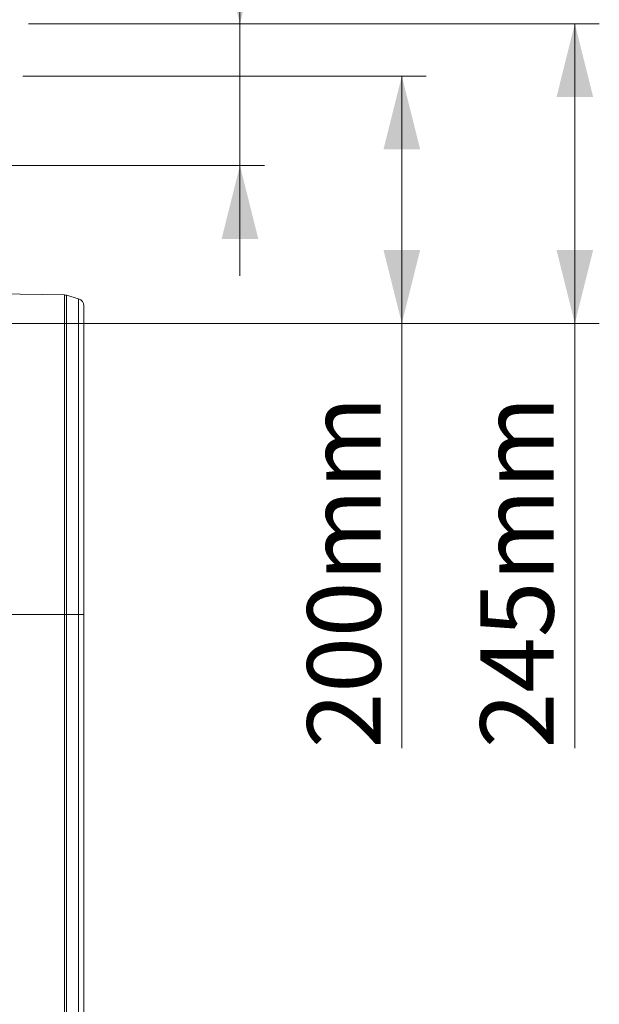
# Model space of a CAD drawing. Units: millimetres. Extents: x -5836 to -364, y 1157 to 5423.
# Drawn here: x -1508 to -1034, y 3443 to 4248 of the extents above; entities that cross this region are included whole.
import ezdxf

# ---------------------------------------------------------------- set-up
doc = ezdxf.new("R2010")
doc.units = ezdxf.units.MM
doc.layers.add('ACO_DIMS', color=8, linetype='Continuous')
doc.layers.add('ACO_DRAINAGE', color=7, linetype='Continuous')
doc.styles.add('SLDTEXTSTYLE0', font='TXT', dxfattribs={"width": 0.605})

# ---------------------------------------------------------------- blocks, each defined once
blk = doc.blocks.new('ACO - 32830 - FRONT')
at = {"layer": 'ACO_DRAINAGE', "linetype": 'Continuous', "lineweight": 0}
for p, q in [((1004.21, 733.22), (914.01, 734.8)), ((1004.21, 472), (1004.21, 733.22)), ((1015.65, 730.16), (1005.76, 732.99)), ((1005.76, 732.99), (1005.76, 472)), ((1015.65, 472), (1015.65, 730.16)), ((1020, 724.39), (1020, 472)), ((1004.21, 472), (914.01, 472)), ((1004.21, 34.47), (1004.21, 472)), ((1005.76, 472), (1004.21, 472)), ((1005.76, 472), (1005.76, 34.6)), ((1015.65, 472), (1005.76, 472)), ((1015.65, 36.31), (1015.65, 472)), ((1020, 472), (1015.65, 472)), ((1020, 472), (1020, 39.77))]:
    blk.add_line(p, q, dxfattribs=at)
for centre, start, end in [((1004.11, 727.23), 74, 89), ((1014, 724.39), 0, 74)]:
    blk.add_arc(centre, 6, start, end, dxfattribs=at)

msp = doc.modelspace()

# ---------------------------------------------------------------- linework, layer by layer
at = {"layer": 'ACO_DIMS', "lineweight": 0}
for p, q in [((-1327.4, 4245.12), (-1327.4, 4880)), ((-1500.43, 4245.12), (-1033.54, 4245.12)), ((-1500.43, 4245.12), (-1307.4, 4245.12)), ((-1327.4, 4129.12), (-1327.4, 4245.12)), ((-1053.54, 4000.12), (-1053.54, 4245.12)), ((-1505.01, 4202.37), (-1175.01, 4202.37)), ((-1195.01, 4000.12), (-1195.01, 4202.37)), ((-1657.51, 4129.12), (-1307.4, 4129.12)), ((-1327.4, 4129.12), (-1327.4, 4039.12)), ((-1662.67, 4000.12), (-1175.01, 4000.12)), ((-1662.67, 4000.12), (-1033.54, 4000.12)), ((-1195.01, 4000.12), (-1195.01, 3652.76)), ((-1053.54, 4000.12), (-1053.54, 3652.76))]:
    msp.add_line(p, q, dxfattribs=at)
for points in [[(-1327.4, 4245.12), (-1312.4, 4305.12), (-1342.4, 4305.12)], [(-1053.54, 4245.12), (-1068.54, 4185.12), (-1038.54, 4185.12)], [(-1195.01, 4202.37), (-1210.01, 4142.37), (-1180.01, 4142.37)], [(-1327.4, 4129.12), (-1342.4, 4069.12), (-1312.4, 4069.12)], [(-1195.01, 4000.12), (-1180.01, 4060.12), (-1210.01, 4060.12)], [(-1053.54, 4000.12), (-1038.54, 4060.12), (-1068.54, 4060.12)]]:
    msp.add_solid(points, dxfattribs=at)

# ---------------------------------------------------------------- block references
msp.add_blockref('ACO - 32830 - FRONT', (-2475.01, 3290.12))

# ---------------------------------------------------------------- texts
at = {"layer": 'ACO_DIMS', "lineweight": 0, "char_height": 60, "attachment_point": 1, "rotation": 90, "style": 'SLDTEXTSTYLE0'}
for s, insert in [('200mm', (-1272.36, 3652.76)), ('245mm', (-1130.89, 3652.76))]:
    msp.add_mtext(s, dxfattribs=dict(at, insert=insert))

doc.saveas('drawing.dxf')
